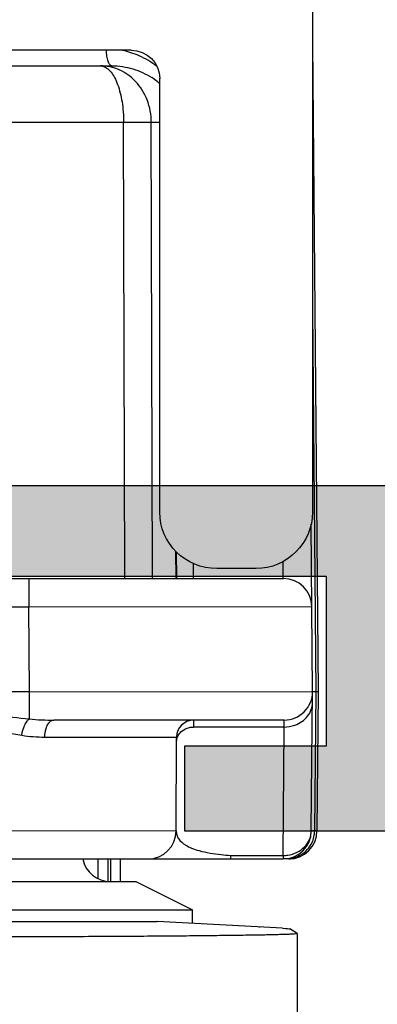
# Model space of a CAD drawing. Units: millimetres. Extents: x 523 to 943, y 10 to 307.
# Drawn here: x 913 to 919, y 111 to 128 of the extents above; entities that cross this region are included whole.
import ezdxf

# ---------------------------------------------------------------- set-up
doc = ezdxf.new("R2010")
doc.units = ezdxf.units.MM
doc.header["$LTSCALE"] = 19.36
doc.layers.get('0').update_dxf_attribs({"linetype": 'CONTINUOUS'})
for name, color, linetype in [('1', 7, 'CONTINUOUS'), ('ALUMINUM', 7, 'CONTINUOUS'), ('COMPONENTI_DI_ASSIEME', 7, 'CONTINUOUS')]:
    doc.layers.add(name, color=color, linetype=linetype)

# ---------------------------------------------------------------- blocks, each defined once
blk = doc.blocks.new('32200')
h = blk.add_hatch(color=8)
h.dxf.hatch_style = 1
h.paths.add_polyline_path([(-6.6, -30.4), (-32.4, -30.4), (-32.4, -1.8), (-6.6, -1.8)], flags=16)
edge = h.paths.add_edge_path()
edge.add_line((-56, -4.5), (-56, -0.5))
edge.add_arc((-55.5, -0.5), 0.5, 90, 180, ccw=False)
edge.add_line((-55.5, 0), (0, 0))
edge.add_line((0, 0), (0, -3))
edge.add_line((0, -3), (-1, -4))
edge.add_line((-1, -4), (-2, -4))
edge.add_line((-2, -4), (-2, -2))
edge.add_line((-2, -2), (-5, -2))
edge.add_line((-5, -2), (-5, -10.51))
edge.add_arc((-4.5, -11), 0.7, 135.5847, 224.4153)
edge.add_line((-5, -11.49), (-5, -20))
edge.add_line((-5, -20), (-2, -20))
edge.add_line((-2, -20), (-2, -18))
edge.add_line((-2, -18), (-1, -18))
edge.add_line((-1, -18), (0, -19))
edge.add_line((0, -19), (0, -23.5))
edge.add_line((0, -23.5), (-2, -23.5))
edge.add_line((-2, -23.5), (-2, -22))
edge.add_line((-2, -22), (-5, -22))
edge.add_line((-5, -22), (-5, -32.292))
edge.add_arc((-5.3, -32.292), 0.3, -18, 0, ccw=False)
edge.add_line((-5.015, -32.384), (-5.414, -33.613))
edge.add_arc((-5.128, -33.705), 0.3, 162, 241.0957)
edge.add_arc((-5.418, -34.231), 0.3, 2, 61.0957, ccw=False)
edge.add_line((-5.119, -34.22), (-5.066, -35.721))
edge.add_arc((-5.366, -35.731), 0.3, -113, 2, ccw=False)
edge.add_line((-5.483, -36.007), (-7.669, -35.079))
edge.add_arc((-7.552, -34.803), 0.3, 207, 247, ccw=False)
edge.add_line((-7.819, -34.939), (-8.053, -34.481))
edge.add_arc((-7.875, -34.39), 0.2, 162, 207, ccw=False)
edge.add_arc((-7.875, -34.39), 0.2, 147, 162, ccw=False)
edge.add_arc((-7.875, -34.39), 0.2, 87, 147, ccw=False)
edge.add_line((-7.864, -34.191), (-7.689, -34.2))
edge.add_arc((-7.679, -34), 0.2, 267, 327)
edge.add_line((-7.511, -34.109), (-6.394, -32.388))
edge.add_arc((-6.645, -32.225), 0.3, 327, 342)
edge.add_line((-6.36, -32.317), (-6.31, -32.165))
edge.add_arc((-6.593, -32.343), 0.335, 32.1958, 133.4306)
edge.add_arc((-7.047, -31.9), 0.3, 270, 318.1897, ccw=False)
edge.add_line((-7.047, -32.2), (-10.9, -32.2))
edge.add_arc((-10.9, -32.5), 0.3, 90, 180)
edge.add_line((-11.2, -32.5), (-11.2, -32.721))
edge.add_arc((-10.9, -32.721), 0.3, 180, 211.3955)
edge.add_line((-11.156, -32.877), (-10.229, -34.396))
edge.add_arc((-10.4, -34.5), 0.2, 0, 31.3955, ccw=False)
edge.add_arc((-10.4, -34.5), 0.2, 270, 360, ccw=False)
edge.add_line((-10.4, -34.7), (-11.825, -34.7))
edge.add_arc((-11.825, -33.7), 1, 211.3955, 270, ccw=False)
edge.add_line((-12.679, -34.221), (-12.863, -33.919))
edge.add_line((-12.863, -33.919), (-13.62, -32.679))
edge.add_arc((-14.474, -33.2), 1, 31.3955, 90)
edge.add_line((-14.474, -32.2), (-20.526, -32.2))
edge.add_arc((-20.526, -33.2), 1, 90, 148.6045)
edge.add_line((-21.38, -32.679), (-22.137, -33.919))
edge.add_line((-22.137, -33.919), (-22.321, -34.221))
edge.add_arc((-23.175, -33.7), 1, 270, 328.6045, ccw=False)
edge.add_line((-23.175, -34.7), (-24.6, -34.7))
edge.add_arc((-24.6, -34.5), 0.2, 180, 270, ccw=False)
edge.add_arc((-24.6, -34.5), 0.2, 148.6045, 180, ccw=False)
edge.add_line((-24.771, -34.396), (-23.844, -32.877))
edge.add_arc((-24.1, -32.721), 0.3, 328.6045, 360)
edge.add_line((-23.8, -32.721), (-23.8, -32.5))
edge.add_arc((-24.1, -32.5), 0.3, 0, 90)
edge.add_line((-24.1, -32.2), (-27.953, -32.2))
edge.add_arc((-27.953, -31.9), 0.3, 221.8103, 270, ccw=False)
edge.add_arc((-28.407, -32.343), 0.335, 46.5694, 147.8042)
edge.add_line((-28.69, -32.165), (-28.64, -32.317))
edge.add_arc((-28.355, -32.225), 0.3, 198, 213)
edge.add_line((-28.606, -32.388), (-27.489, -34.109))
edge.add_arc((-27.321, -34), 0.2, 213, 273)
edge.add_line((-27.311, -34.2), (-27.136, -34.191))
edge.add_arc((-27.125, -34.39), 0.2, 33, 93, ccw=False)
edge.add_arc((-27.125, -34.39), 0.2, 18, 33, ccw=False)
edge.add_arc((-27.125, -34.39), 0.2, -27, 18, ccw=False)
edge.add_line((-26.947, -34.481), (-27.181, -34.939))
edge.add_arc((-27.448, -34.803), 0.3, 293, 333, ccw=False)
edge.add_line((-27.331, -35.079), (-29.517, -36.007))
edge.add_arc((-29.634, -35.731), 0.3, 178, 293, ccw=False)
edge.add_line((-29.934, -35.721), (-29.881, -34.22))
edge.add_arc((-29.582, -34.231), 0.3, 118.9043, 178, ccw=False)
edge.add_arc((-29.872, -33.705), 0.3, 298.9043, 378)
edge.add_line((-29.586, -33.613), (-29.985, -32.384))
edge.add_arc((-29.7, -32.292), 0.3, 180, 198, ccw=False)
edge.add_line((-30, -32.292), (-30, -32))
edge.add_line((-30, -32), (-38.5, -32))
edge.add_line((-38.5, -32), (-38.5, -27.5))
edge.add_line((-38.5, -27.5), (-37, -27.5))
edge.add_line((-37, -27.5), (-37, -30))
edge.add_line((-37, -30), (-34, -30))
edge.add_line((-34, -30), (-34, -20.49))
edge.add_arc((-34.5, -20), 0.7, 315.5847, 404.4153)
edge.add_line((-34, -19.51), (-34, -10))
edge.add_line((-34, -10), (-37, -10))
edge.add_line((-37, -10), (-37, -12.5))
edge.add_line((-37, -12.5), (-38.5, -12.5))
edge.add_line((-38.5, -12.5), (-38.5, -8))
edge.add_line((-38.5, -8), (-34, -8))
edge.add_line((-34, -8), (-34, -1.8))
edge.add_line((-34, -1.8), (-46, -1.8))
edge.add_line((-46, -1.8), (-46, -3.8))
edge.add_line((-46, -3.8), (-44.5, -3.8))
edge.add_line((-44.5, -3.8), (-44.5, -5))
edge.add_line((-44.5, -5), (-48.5, -5))
edge.add_line((-48.5, -5), (-49, -4.5))
edge.add_line((-49, -4.5), (-49, -3.8))
edge.add_line((-49, -3.8), (-47.5, -3.8))
edge.add_line((-47.5, -3.8), (-47.5, -1.6))
edge.add_line((-47.5, -1.6), (-54.5, -1.6))
edge.add_line((-54.5, -1.6), (-54.5, -3.8))
edge.add_line((-54.5, -3.8), (-53, -3.8))
edge.add_line((-53, -3.8), (-53, -4.5))
edge.add_line((-53, -4.5), (-53.5, -5))
edge.add_line((-53.5, -5), (-55.5, -5))
edge.add_arc((-55.5, -4.5), 0.5, 180, 270, ccw=False)
at = {"color": 3}
blk.add_lwpolyline([(-34, -30), (-34, -20.49, 0.408248), (-34, -19.51), (-34, -10), (-34, -10), (-34, -10), (-37, -10), (-37, -12.5), (-38.5, -12.5), (-38.5, -8)], format="xyb", dxfattribs=at)
blk.add_lwpolyline([(-6.6, -30.4), (-32.4, -30.4), (-32.4, -1.8), (-6.6, -1.8)], close=True, dxfattribs=at)
blk = doc.blocks.new('65108')
at = {"layer": 'ALUMINUM', "color": 8}
blk.add_blockref('32200', (0, 0), dxfattribs=at)
blk = doc.blocks.new('sash_win_open-in')
at = {"layer": 'ALUMINUM', "color": 8}
blk.add_blockref('65108', (20, 75), dxfattribs=at)

msp = doc.modelspace()

# ---------------------------------------------------------------- linework, layer by layer
at = {"layer": '1', "color": 7, "linetype": 'Continuous'}
for p, q in [((909.467, 112.15), (914.979, 112.149)), ((914.979, 112.149), (914.987, 112.149)), ((917.198, 112.03), (914.987, 112.149)), ((916.788, 112.053), (916.804, 112.053)), ((917.459, 111.935), (917.329, 112.017)), ((917.459, 111.935), (917.46, 111.934)), ((917.46, 111.934), (917.459, 107.934))]:
    msp.add_line(p, q, dxfattribs=at)
at = {"layer": '1', "color": 9, "linetype": 'Continuous'}
msp.add_line((914.987, 112.149), (914.979, 112.149), dxfattribs=at)
at = {"layer": '1', "color": 7, "linetype": 'Continuous', "extrusion": (0, 0, -1)}
msp.add_ellipse((907.33, 112.018), major_axis=(-10, 0.002), ratio=0.008788, start_param=2.979227, end_param=3.12758, dxfattribs=at)
at = {"layer": '1', "color": 7, "linetype": 'Continuous'}
msp.add_open_spline([(917.46, 111.934), (917.46, 111.933), (917.456, 111.932), (917.451, 111.931), (917.44, 111.929), (917.419, 111.927), (917.382, 111.925), (917.327, 111.922), (917.255, 111.919), (917.168, 111.917), (917.065, 111.914), (916.947, 111.911), (916.815, 111.908), (916.609, 111.905), (916.317, 111.901), (915.927, 111.896), (915.487, 111.892), (915.001, 111.888), (914.474, 111.884), (913.909, 111.881), (913.098, 111.878), (912.034, 111.875), (911.168, 111.874), (910.726, 111.874)], degree=3, knots=[0, 0, 0, 0, 0.000371, 0.001294, 0.0028, 0.004896, 0.010856, 0.019172, 0.02983, 0.042801, 0.058054, 0.075557, 0.095274, 0.117156, 0.167204, 0.225255, 0.290765, 0.363145, 0.441722, 0.525787, 0.614554, 0.802925, 1, 1, 1, 1], dxfattribs=at)
at = {"layer": 'COMPONENTI_DI_ASSIEME', "color": 7, "linetype": 'Continuous'}
for p, q in [((917.732, 137.365), (917.732, 119.377)), ((917.732, 127.661), (917.832, 116.203)), ((914.526, 127.528), (909.482, 127.528)), ((909.482, 127.253), (914.184, 127.253)), ((915.032, 119.376), (915.032, 127.028)), ((917.731, 116.207), (917.706, 119.161)), ((915.323, 118.675), (915.325, 118.203)), ((916.732, 118.378), (916.043, 118.378)), ((898.745, 118.203), (917.218, 118.203)), ((917.71, 113.748), (917.732, 116.203)), ((917.832, 116.203), (917.81, 113.748)), ((917.231, 115.703), (913.162, 115.703)), ((915.323, 113.751), (915.329, 115.404)), ((898.653, 113.253), (917.21, 113.253)), ((913.939, 113.253), (913.939, 112.905)), ((914.339, 112.853), (914.339, 113.253)), ((917.31, 113.253), (917.218, 113.253)), ((917.225, 113.253), (917.226, 113.253)), ((908.86, 112.853), (914.609, 112.853)), ((914.61, 112.853), (915.61, 112.353)), ((908.933, 112.353), (915.61, 112.353)), ((915.61, 112.115), (915.61, 112.353))]:
    msp.add_line(p, q, dxfattribs=at)
at = {"layer": 'COMPONENTI_DI_ASSIEME', "color": 9, "linetype": 'Continuous'}
for p, q in [((909.517, 126.256), (914.393, 126.256)), ((914.416, 118.203), (914.393, 126.256)), ((914.906, 118.203), (914.883, 126.256)), ((914.883, 126.256), (915.032, 126.256)), ((917.732, 122.943), (917.79, 116.202)), ((915.313, 118.687), (915.315, 118.203)), ((915.624, 118.47), (915.625, 118.203)), ((917.214, 118.203), (917.211, 118.506)), ((912.718, 118.203), (912.718, 117.703)), ((903.245, 117.703), (912.718, 117.703)), ((912.718, 117.703), (917.718, 117.707)), ((912.731, 116.203), (912.718, 117.703)), ((912.731, 116.203), (910.331, 116.203)), ((912.731, 116.203), (917.731, 116.207)), ((912.731, 115.723), (912.731, 116.203)), ((917.79, 116.202), (917.769, 113.748)), ((915.629, 115.703), (915.628, 115.581)), ((917.23, 115.581), (915.628, 115.581)), ((917.21, 113.313), (917.23, 115.581)), ((917.23, 115.581), (917.231, 115.703)), ((913.001, 115.403), (915.329, 115.404)), ((910.323, 113.753), (915.323, 113.751)), ((917.769, 113.748), (917.712, 113.748)), ((914.112, 113.253), (914.112, 112.853)), ((914.166, 112.853), (914.166, 113.253)), ((916.284, 113.313), (917.21, 113.313)), ((916.284, 113.313), (916.284, 113.253)), ((917.21, 113.313), (917.21, 113.253))]:
    msp.add_line(p, q, dxfattribs=at)
for centre, radius, start, end in [((914.082, 126.096), 1.456, 66.3733, 78.4037), ((914.081, 126.091), 1.461, 51.8499, 66.4007), ((914.232, 126.032), 1.207, 51.3247, 56.9519), ((914.263, 126.071), 1.157, 48.3456, 51.3005), ((913.158, 120.264), 4.561, 264.6276, 270.0408), ((913.004, 118.033), 2.63, 261.0574, 269.9361), ((917.271, 113.753), 0.498, 337.1196, 350.5308), ((917.272, 113.753), 0.497, 350.5706, 359.4228), ((917.27, 113.754), 0.499, 297.8422, 337.0687), ((916.495, 116.703), 3.396, 263.6082, 266.444), ((917.211, 113.881), 0.568, 269.8854, 278.621), ((917.31, 113.406), 0.153, 270.0014, 274.019), ((917.306, 113.419), 0.167, 289.7872, 293.5194)]:
    msp.add_arc(centre, radius, start, end, dxfattribs=at)
at = {"layer": 'COMPONENTI_DI_ASSIEME', "color": 7, "linetype": 'Continuous'}
for centre, radius, start, end in [((917.218, 117.703), 0.5, 0.5, 90), ((917.231, 116.203), 0.5, 270, 0.5), ((915.629, 115.403), 0.3, 90, 179.8), ((914.823, 113.753), 0.5, 270, 359.8), ((917.21, 113.753), 0.5, 270, 359.5), ((917.31, 113.753), 0.5, 270, 359.5), ((914.161, 113.353), 0.5, 191.5576, 270)]:
    msp.add_arc(centre, radius, start, end, dxfattribs=at)
at = {"layer": 'COMPONENTI_DI_ASSIEME', "color": 7, "linetype": 'Continuous', "extrusion": (0, 0, -1)}
for centre, major_axis, ratio, start_param, end_param in [((914.525, 127.028), (-0.506, -0.028), 0.987579, 1.626365, 3.195792), ((916.044, 119.378), (-1.011, -0.056), 0.987579, -1.515228, 0.054199), ((916.731, 119.378), (-0.707, 0.707), 0.999924, 2.356233, 3.926953)]:
    msp.add_ellipse(centre, major_axis=major_axis, ratio=ratio, start_param=start_param, end_param=end_param, dxfattribs=at)
at = {"layer": 'COMPONENTI_DI_ASSIEME', "color": 9, "linetype": 'Continuous'}
for points, knots in [([(914.184, 127.253), (914.171, 127.253), (914.149, 127.27), (914.132, 127.3), (914.112, 127.349), (914.096, 127.425), (914.09, 127.492), (914.089, 127.527)], [0, 0, 0, 0, 0.131505, 0.228375, 0.348132, 0.647565, 1, 1, 1, 1]), ([(914.883, 126.256), (914.883, 126.39), (914.834, 126.653), (914.661, 126.934), (914.474, 127.098), (914.271, 127.215), (914.096, 127.252), (913.983, 127.253)], [0, 0, 0, 0, 0.270987, 0.528665, 0.651546, 0.770478, 1, 1, 1, 1]), ([(914.039, 127.243), (914.092, 127.225), (914.167, 127.157), (914.239, 127.04), (914.314, 126.868), (914.376, 126.603), (914.393, 126.377), (914.393, 126.256)], [0, 0, 0, 0, 0.155656, 0.258325, 0.378888, 0.668403, 1, 1, 1, 1]), ([(914.184, 127.253), (914.31, 127.253), (914.559, 127.216), (914.788, 127.11), (914.891, 127.044)], [0, 0, 0, 0, 0.506565, 1, 1, 1, 1]), ([(914.393, 126.256), (914.499, 126.256), (914.662, 126.256), (914.825, 126.257), (914.883, 126.256)], [0, 0, 0, 0, 0.64654, 1, 1, 1, 1]), ([(910.331, 116.203), (910.733, 116.105), (911.332, 115.959), (912.132, 115.799), (912.532, 115.741), (912.731, 115.723)], [0, 0, 0, 0, 0.505667, 0.755139, 1, 1, 1, 1]), ([(910.331, 116.203), (910.71, 116.046), (911.273, 115.813), (912.029, 115.557), (912.408, 115.465), (912.595, 115.435)], [0, 0, 0, 0, 0.513373, 0.762062, 1, 1, 1, 1]), ([(917.42, 115.614), (917.507, 115.645), (917.627, 115.727), (917.714, 115.885), (917.73, 115.973), (917.73, 116.016)], [0, 0, 0, 0, 0.5138, 0.759889, 1, 1, 1, 1]), ([(912.595, 115.435), (912.603, 115.497), (912.625, 115.586), (912.68, 115.68), (912.714, 115.713), (912.731, 115.723)], [0, 0, 0, 0, 0.577934, 0.815707, 1, 1, 1, 1]), ([(913.001, 115.403), (913.001, 115.423), (913.003, 115.461), (913.014, 115.525), (913.034, 115.591), (913.068, 115.651), (913.11, 115.692), (913.146, 115.703), (913.162, 115.703)], [0, 0, 0, 0, 0.158689, 0.313664, 0.528765, 0.714809, 0.869007, 1, 1, 1, 1]), ([(915.328, 115.318), (915.329, 115.344), (915.338, 115.397), (915.363, 115.443), (915.379, 115.464)], [0, 0, 0, 0, 0.493579, 1, 1, 1, 1]), ([(915.379, 115.464), (915.388, 115.475), (915.425, 115.516), (915.474, 115.546), (915.514, 115.561)], [0, 0, 0, 0, 0.244256, 1, 1, 1, 1]), ([(915.323, 113.751), (915.323, 113.727), (915.329, 113.678), (915.374, 113.579), (915.471, 113.5), (915.601, 113.439), (915.808, 113.371), (915.986, 113.343), (916.117, 113.328)], [0, 0, 0, 0, 0.074755, 0.149925, 0.328283, 0.446489, 0.592481, 1, 1, 1, 1]), ([(917.296, 113.32), (917.353, 113.328), (917.461, 113.362), (917.597, 113.46), (917.688, 113.593), (917.71, 113.697), (917.71, 113.748)], [0, 0, 0, 0, 0.264419, 0.519454, 0.763455, 1, 1, 1, 1]), ([(917.81, 113.748), (917.81, 113.748), (917.809, 113.748), (917.807, 113.748), (917.804, 113.748), (917.797, 113.748), (917.785, 113.748), (917.775, 113.748), (917.769, 113.748)], [0, 0, 0, 0, 0.016336, 0.064168, 0.143541, 0.254216, 0.567801, 1, 1, 1, 1]), ([(917.373, 113.266), (917.35, 113.262), (917.314, 113.255), (917.264, 113.253), (917.239, 113.253), (917.226, 113.253)], [0, 0, 0, 0, 0.487559, 0.733867, 1, 1, 1, 1])]:
    msp.add_open_spline(points, degree=3, knots=knots, dxfattribs=at)
for points in [[(913.983, 127.253), (914.002, 127.252), (914.021, 127.249), (914.039, 127.243)], [(915.514, 115.561), (915.55, 115.574), (915.59, 115.581), (915.629, 115.581)], [(917.23, 115.581), (917.294, 115.581), (917.36, 115.592), (917.42, 115.614)], [(917.321, 113.253), (917.335, 113.254), (917.349, 113.257), (917.363, 113.262)], [(917.503, 113.313), (917.463, 113.291), (917.418, 113.276), (917.373, 113.266)]]:
    msp.add_open_spline(points, degree=3, dxfattribs=at)
at = {"layer": 'COMPONENTI_DI_ASSIEME', "color": 7, "linetype": 'Continuous'}
for points, knots in [([(917.79, 116.202), (917.778, 116.202), (917.759, 116.202), (917.739, 116.201), (917.733, 116.203)], [0, 0, 0, 0, 0.673795, 1, 1, 1, 1]), ([(917.831, 116.199), (917.831, 116.199), (917.83, 116.199), (917.829, 116.199), (917.825, 116.2), (917.818, 116.2), (917.806, 116.2), (917.796, 116.201), (917.79, 116.201)], [0, 0, 0, 0, 0.016449, 0.064322, 0.14371, 0.25438, 0.567912, 1, 1, 1, 1])]:
    msp.add_open_spline(points, degree=3, knots=knots, dxfattribs=at)

# ---------------------------------------------------------------- block references
at = {"xscale": -1, "rotation": 270}
msp.add_blockref('sash_win_open-in', (852.972, 132.246), dxfattribs=at)

doc.saveas('drawing.dxf')
